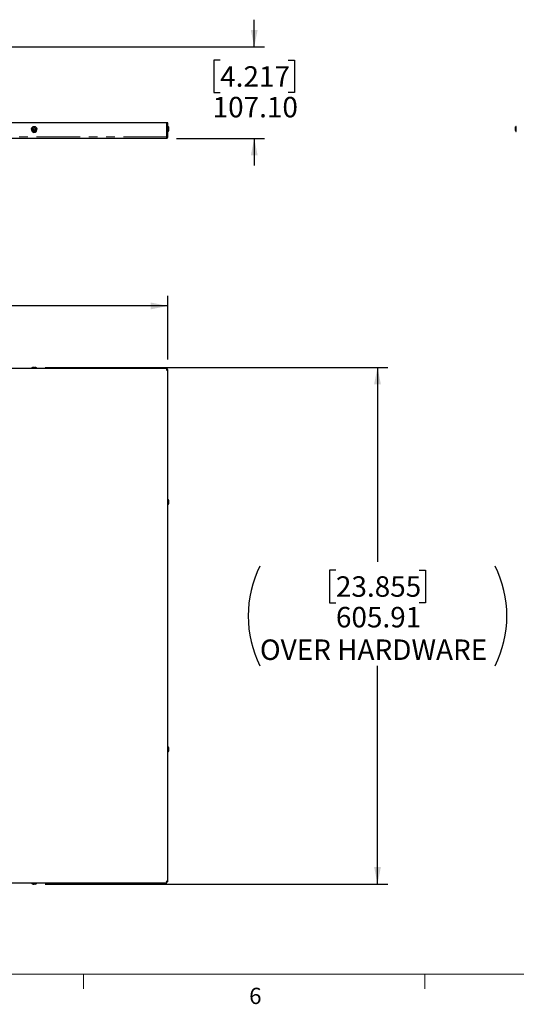
# Model space of a CAD drawing. Units: millimetres. Extents: x 11 to 421, y 5 to 275.
# Drawn here: x 107 to 179, y 6 to 150 of the extents above; entities that cross this region are included whole.
import ezdxf

# ---------------------------------------------------------------- set-up
doc = ezdxf.new("R2010")
doc.units = ezdxf.units.MM
doc.linetypes.add('PHANTOM', pattern=[12.7, 6.35, -1.27, 1.27, -1.27, 1.27, -1.27])
doc.layers.add('FORMAT', color=7, linetype='Continuous')
doc.styles.add('SLDTEXTSTYLE0', font='TXT', dxfattribs={"width": 0.75})
doc.dimstyles.new('SLDDIMSTYLE2', dxfattribs={"dimtxt": 3, "dimasz": 2.5, "dimexe": 0, "dimexo": 0.0625, "dimgap": 0.75, "dimtad": 0, "dimtih": 1, "dimtoh": 1, "dimlfac": 8, "dimrnd": 1e-09, "dimzin": 4, "dimdsep": 46, "dimtxsty": 'SLDTEXTSTYLE0', "dimsah": 1, "dimcen": 0.09, "dimadec": 0, "dimazin": 1, "dimtfac": 1, "dimtmove": 0, "dimatfit": 0, "dimfxl": 0, "dimfrac": 2, "dimtolj": 1, "dimtzin": 12, "dimarcsym": 0})
doc.dimstyles.new('SLDDIMSTYLE6', dxfattribs={"dimtxt": 3, "dimasz": 2.5, "dimexe": 0, "dimexo": 0.0625, "dimgap": 0.75, "dimtad": 0, "dimtih": 1, "dimtoh": 1, "dimlfac": 8, "dimrnd": 1e-09, "dimzin": 12, "dimdsep": 46, "dimtxsty": 'SLDTEXTSTYLE0', "dimsah": 1, "dimcen": 0.09, "dimadec": 0, "dimazin": 3, "dimtfac": 1, "dimtofl": 0, "dimtmove": 0, "dimatfit": 3, "dimfxl": 0, "dimfrac": 2, "dimtolj": 1, "dimtzin": 12, "dimarcsym": 0})

# ---------------------------------------------------------------- blocks, each defined once
blk = doc.blocks.new('_D_1')
at = {"layer": 'FORMAT'}
for p, q in [((140.92, 145.84), (140.92, 149.84)), ((99.44, 145.84), (142.42, 145.84)), ((135.93, 143.92), (135.02, 143.92)), ((135.02, 143.92), (135.02, 139.16)), ((145.9, 143.92), (146.82, 143.92)), ((146.82, 143.92), (146.82, 139.16)), ((135.02, 139.16), (135.93, 139.16)), ((146.82, 139.16), (145.9, 139.16)), ((129.54, 132.45), (142.42, 132.45)), ((140.92, 132.45), (140.92, 128.45))]:
    blk.add_line(p, q, dxfattribs=at)
for points in [[(140.92, 145.84), (141.42, 148.34), (140.42, 148.34)], [(140.92, 132.45), (140.42, 129.95), (141.42, 129.95)]]:
    blk.add_solid(points, dxfattribs=at)
at = {"layer": 'FORMAT', "char_height": 3, "attachment_point": 1, "style": 'SLDTEXTSTYLE0'}
for s, insert in [('4.217', (135.93, 143.02)), ('107.10', (134.82, 138.53))]:
    blk.add_mtext(s, dxfattribs=dict(at, insert=insert))
blk = doc.blocks.new('_D_6')
at = {"layer": 'FORMAT'}
for p, q in [((84.06, 112.21), (83.14, 112.21)), ((83.14, 112.21), (83.14, 107.45)), ((96.25, 112.21), (97.16, 112.21)), ((97.16, 112.21), (97.16, 107.45)), ((52.86, 100.06), (52.86, 109.39)), ((128.26, 100.06), (128.26, 109.39)), ((52.86, 107.89), (80.51, 107.89)), ((83.14, 107.45), (84.06, 107.45)), ((97.16, 107.45), (96.25, 107.45)), ((128.26, 107.89), (99.79, 107.89))]:
    blk.add_line(p, q, dxfattribs=at)
for points in [[(52.86, 107.89), (55.36, 107.39), (55.36, 108.39)], [(128.26, 107.89), (125.76, 108.39), (125.76, 107.39)]]:
    blk.add_solid(points, dxfattribs=at)
at = {"layer": 'FORMAT', "char_height": 3, "attachment_point": 1, "style": 'SLDTEXTSTYLE0'}
for s, insert in [('23.750', (84.06, 111.32)), ('603.25', (84.06, 106.83))]:
    blk.add_mtext(s, dxfattribs=dict(at, insert=insert))
blk = doc.blocks.new('_D_7')
at = {"layer": 'FORMAT'}
for p, q in [((110.28, 98.89), (160.47, 98.89)), ((158.97, 98.89), (158.97, 70.38)), ((152.88, 69.16), (151.96, 69.16)), ((151.96, 69.16), (151.96, 64.4)), ((165.07, 69.16), (165.98, 69.16)), ((165.98, 69.16), (165.98, 64.4)), ((151.96, 64.4), (152.88, 64.4)), ((165.98, 64.4), (165.07, 64.4)), ((158.97, 23.16), (158.97, 55.15)), ((110.28, 23.16), (160.47, 23.16))]:
    blk.add_line(p, q, dxfattribs=at)
for centre, start, end in [((156.38, 62.46), 153.4349, 206.5651), ((161.57, 62.46), 333.4349, 26.5651)]:
    blk.add_arc(centre, 16.35, start, end, dxfattribs=at)
for points in [[(158.97, 98.89), (158.47, 96.39), (159.47, 96.39)], [(158.97, 23.16), (159.47, 25.66), (158.47, 25.66)]]:
    blk.add_solid(points, dxfattribs=at)
at = {"layer": 'FORMAT', "char_height": 3, "attachment_point": 1, "style": 'SLDTEXTSTYLE0'}
for s, insert in [('23.855', (152.88, 68.27)), ('605.91', (152.88, 63.78)), ('OVER HARDWARE', (141.75, 59.01))]:
    blk.add_mtext(s, dxfattribs=dict(at, insert=insert))

msp = doc.modelspace()

# ---------------------------------------------------------------- linework, layer by layer
at = {"color": 7, "linetype": 'Continuous', "lineweight": 25}
for p, q in [((128.101, 134.703), (53.0216, 134.703)), ((128.1894, 134.703), (128.101, 134.703)), ((128.101, 132.678), (128.101, 134.703)), ((128.1894, 134.328), (128.1696, 134.328)), ((128.1696, 133.328), (128.1696, 134.328)), ((128.2644, 134.703), (128.1894, 134.703)), ((128.1894, 132.678), (128.1894, 134.703)), ((128.2644, 132.678), (128.2644, 134.703)), ((128.2835, 134.203), (128.2644, 134.203)), ((179.2988, 134.203), (179.2797, 134.203)), ((108.4313, 133.873), (108.4002, 133.8836)), ((108.4313, 133.783), (108.4002, 133.7724)), ((108.5335, 133.873), (108.4313, 133.873)), ((108.4313, 133.783), (108.5335, 133.783)), ((108.5335, 133.873), (108.5305, 133.8884)), ((108.5335, 133.783), (108.5305, 133.7677)), ((108.6097, 133.9046), (108.5335, 133.873)), ((108.5335, 133.783), (108.6097, 133.7514)), ((108.6097, 133.9046), (108.5973, 133.917)), ((108.6097, 133.7514), (108.5973, 133.739)), ((108.6413, 133.9808), (108.6097, 133.9046)), ((108.6097, 133.7514), (108.6413, 133.6752)), ((108.6413, 133.9808), (108.6259, 133.9838)), ((108.6413, 133.6752), (108.6259, 133.6722)), ((108.6395, 134.0881), (108.6307, 134.1141)), ((108.6413, 133.573), (108.6307, 133.5419)), ((108.73, 134.0754), (108.6413, 134.0753)), ((108.6413, 134.0753), (108.6413, 133.9808)), ((108.6413, 133.6752), (108.6413, 133.573)), ((108.7313, 133.9808), (108.7313, 134.0753)), ((108.7313, 133.9808), (108.7466, 133.9838)), ((108.7629, 133.9046), (108.7313, 133.9808)), ((108.7313, 133.6752), (108.7629, 133.7514)), ((108.7313, 133.6752), (108.7466, 133.6722)), ((108.7313, 133.573), (108.7313, 133.6752)), ((108.7313, 133.573), (108.7419, 133.5419)), ((108.733, 134.0881), (108.7419, 134.1141)), ((108.7629, 133.9046), (108.7753, 133.917)), ((108.8391, 133.873), (108.7629, 133.9046)), ((108.7629, 133.7514), (108.8391, 133.783)), ((108.7629, 133.7514), (108.7753, 133.739)), ((108.8391, 133.873), (108.8421, 133.8884)), ((108.9413, 133.873), (108.8391, 133.873)), ((108.8391, 133.783), (108.8421, 133.7677)), ((108.8391, 133.783), (108.9413, 133.783)), ((108.9413, 133.873), (108.9724, 133.8836)), ((108.9413, 133.783), (108.9724, 133.7724)), ((109.0613, 133.703), (109.056, 133.7655)), ((128.101, 134.078), (128.1063, 134.078)), ((128.101, 133.6491), (128.1048, 133.6389)), ((128.101, 133.6348), (128.1055, 133.6348)), ((128.15, 133.578), (128.1391, 133.578)), ((128.1559, 133.6003), (128.1705, 133.6237)), ((128.1696, 133.328), (128.1894, 133.328)), ((128.2644, 133.453), (128.2835, 133.453)), ((128.366, 134.1195), (128.366, 134.1141)), ((128.42, 133.8884), (128.366, 133.8836)), ((128.366, 133.8836), (128.366, 133.7724)), ((128.366, 133.7724), (128.42, 133.7677)), ((128.366, 133.5419), (128.366, 133.5365)), ((179.1972, 133.8836), (179.1432, 133.8884)), ((179.1432, 133.7677), (179.1972, 133.7724)), ((179.1972, 134.1141), (179.1972, 134.1195)), ((179.1972, 133.7724), (179.1972, 133.8836)), ((179.1972, 133.5365), (179.1972, 133.5419)), ((179.2797, 133.453), (179.2988, 133.453)), ((128.0394, 132.453), (53.0832, 132.453)), ((128.2644, 132.678), (128.1894, 132.678)), ((128.101, 98.7277), (53.0216, 98.7277)), ((108.3113, 98.7468), (108.3113, 98.7277)), ((108.3948, 98.8294), (108.4002, 98.8294)), ((108.6259, 98.8833), (108.6307, 98.8294)), ((108.6307, 98.8294), (108.7419, 98.8294)), ((108.7419, 98.8294), (108.7466, 98.8833)), ((108.9724, 98.8294), (108.9777, 98.8294)), ((109.0613, 98.7277), (109.0613, 98.7468)), ((128.101, 98.7277), (128.101, 98.6527)), ((128.2644, 98.5644), (128.1894, 98.5644)), ((128.2644, 23.4849), (128.2644, 98.5644)), ((128.2835, 79.5246), (128.2644, 79.5246)), ((128.366, 79.4411), (128.366, 79.4357)), ((128.2644, 78.7746), (128.2835, 78.7746)), ((128.42, 79.21), (128.366, 79.2053)), ((128.366, 79.2053), (128.366, 79.094)), ((128.366, 79.094), (128.42, 79.0893)), ((128.366, 78.8635), (128.366, 78.8582)), ((128.2835, 43.2746), (128.2644, 43.2746)), ((128.2644, 42.5246), (128.2835, 42.5246)), ((128.366, 43.1911), (128.366, 43.1857)), ((128.42, 42.96), (128.366, 42.9553)), ((128.366, 42.9553), (128.366, 42.844)), ((128.366, 42.844), (128.42, 42.8393)), ((128.366, 42.6135), (128.366, 42.6082)), ((53.0216, 23.3215), (128.101, 23.3215)), ((108.3113, 23.3215), (108.3113, 23.3024)), ((108.4002, 23.2199), (108.3948, 23.2199)), ((108.6307, 23.2199), (108.6259, 23.1659)), ((108.7419, 23.2199), (108.6307, 23.2199)), ((108.7466, 23.1659), (108.7419, 23.2199)), ((108.9777, 23.2199), (108.9724, 23.2199)), ((109.0613, 23.3024), (109.0613, 23.3215)), ((128.101, 23.3215), (128.101, 23.3965)), ((128.2644, 23.4849), (128.1894, 23.4849))]:
    msp.add_line(p, q, dxfattribs=at)
at = {"color": 8, "linetype": 'PHANTOM', "lineweight": 18}
for p, q in [((128.2835, 134.203), (128.2835, 133.453)), ((179.2797, 133.453), (179.2797, 134.203)), ((128.3226, 134.1839), (128.3226, 133.4721)), ((179.2406, 133.4721), (179.2406, 134.1839)), ((128.101, 132.678), (53.0216, 132.678))]:
    msp.add_line(p, q, dxfattribs=at)
at = {"color": 7, "linetype": 'Continuous', "lineweight": 18}
for p, q in [((415.9568, 9.9587), (15.9068, 9.9587)), ((115.9129, 9.9587), (115.9129, 7.8048)), ((165.9192, 9.9587), (165.9192, 7.8048))]:
    msp.add_line(p, q, dxfattribs=at)
at = {"color": 7, "linetype": 'Continuous', "lineweight": 25}
msp.add_circle((108.6863, 133.828), 0.375, dxfattribs=at)
at = {"color": 8, "linetype": 'PHANTOM', "lineweight": 18}
msp.add_circle((108.6863, 133.828), 0.3559, dxfattribs=at)
at = {"color": 7, "linetype": 'Continuous', "lineweight": 25}
for centre, radius, start, end in [((128.2835, 134.1535), 0.0495, 37.838706, 90), ((179.2797, 134.1535), 0.0495, 90, 142.161294), ((108.6863, 133.703), 0.375, 170.405932, 0), ((108.6863, 133.828), 0.2915, 168.996665, 191.003335), ((108.6545, 128.665), 5.2248, 91.359925, 92.789534), ((108.6545, 138.991), 5.2248, 267.210466, 268.640075), ((108.6863, 133.828), 0.2589, 169.99034, 190.00966), ((111.0866, 128.0286), 6.393, 112.916214, 113.567667), ((111.0866, 139.6274), 6.393, 246.432333, 247.083786), ((114.4857, 131.4277), 6.393, 156.432333, 157.083786), ((114.4857, 136.2283), 6.393, 202.916214, 203.567667), ((113.8493, 133.8598), 5.2248, 177.210466, 178.640075), ((113.8493, 133.7962), 5.2248, 181.359925, 182.789534), ((108.6863, 133.828), 0.2915, 78.996665, 101.003335), ((108.6863, 133.828), 0.2915, 258.996665, 281.003335), ((108.6863, 133.828), 0.2589, 259.99034, 280.00966), ((103.5233, 133.8598), 5.2248, 1.359925, 2.789534), ((103.5233, 133.7962), 5.2248, 357.210466, 358.640075), ((102.8869, 131.4277), 6.393, 22.916214, 23.567667), ((102.8869, 136.2283), 6.393, 336.432333, 337.083786), ((106.286, 128.0286), 6.393, 66.432333, 67.083786), ((106.286, 139.6274), 6.393, 292.916214, 293.567667), ((108.7181, 128.665), 5.2248, 87.210466, 88.640075), ((108.7181, 138.991), 5.2248, 271.359925, 272.789534), ((108.6863, 133.828), 0.2589, 349.99034, 10.00966), ((108.6863, 133.828), 0.2915, 348.996665, 11.003335), ((127.8446, 133.028), 0.375, 313.1516, 336.872537), ((128.2835, 133.5025), 0.0495, 270, 322.161294), ((127.8644, 133.828), 0.5801, 30.159868, 37.838706), ((127.8644, 133.828), 0.5801, 322.161294, 329.840132), ((127.86, 133.8282), 0.5812, 15.525996, 29.460261), ((127.86, 133.8278), 0.5812, 330.539739, 344.474004), ((127.944, 133.8729), 0.4887, 5.181938, 13.119172), ((128.3234, 133.9409), 0.11, 331.433912, 347.447229), ((128.3234, 133.7151), 0.11, 12.552771, 28.566088), ((127.944, 133.7831), 0.4887, 346.880828, 354.818062), ((179.6192, 133.8729), 0.4887, 166.880828, 174.818062), ((179.2398, 133.9409), 0.11, 192.552771, 208.566088), ((179.2398, 133.7151), 0.11, 151.433912, 167.447229), ((179.6192, 133.7831), 0.4887, 185.181938, 193.119172), ((179.7033, 133.8282), 0.5812, 150.539739, 164.474004), ((179.7033, 133.8278), 0.5812, 195.525996, 209.460261), ((179.6988, 133.828), 0.5801, 142.161294, 149.840132), ((179.6988, 133.828), 0.5801, 210.159868, 217.838706), ((179.2797, 133.5025), 0.0495, 217.838706, 270), ((108.3608, 98.7468), 0.0495, 127.838706, 180), ((108.6863, 98.3278), 0.5801, 120.159868, 127.838706), ((108.686, 98.3233), 0.5812, 105.525996, 119.460261), ((108.6414, 98.4073), 0.4887, 95.181938, 103.119172), ((108.5734, 98.7867), 0.11, 61.433912, 77.447229), ((108.7992, 98.7867), 0.11, 102.552771, 118.566088), ((108.7312, 98.4073), 0.4887, 76.880828, 84.818062), ((108.6865, 98.3233), 0.5812, 60.539739, 74.474004), ((108.6863, 98.3278), 0.5801, 52.161294, 59.840132), ((109.0118, 98.7468), 0.0495, 0, 52.161294), ((128.2835, 79.4751), 0.0495, 37.838706, 90), ((127.8644, 79.1496), 0.5801, 30.159868, 37.838706), ((127.86, 79.1499), 0.5812, 15.525996, 29.460261), ((128.2835, 78.8241), 0.0495, 270, 322.161294), ((127.8644, 79.1496), 0.5801, 322.161294, 329.840132), ((127.86, 79.1494), 0.5812, 330.539739, 344.474004), ((127.944, 79.1945), 0.4887, 5.181938, 13.119172), ((128.3234, 79.2626), 0.11, 331.433912, 347.447229), ((128.3234, 79.0367), 0.11, 12.552771, 28.566088), ((127.944, 79.1047), 0.4887, 346.880828, 354.818062), ((128.2835, 43.2251), 0.0495, 37.838706, 90), ((128.2835, 42.5741), 0.0495, 270, 322.161294), ((127.8644, 42.8996), 0.5801, 30.159868, 37.838706), ((127.8644, 42.8996), 0.5801, 322.161294, 329.840132), ((127.86, 42.8999), 0.5812, 15.525996, 29.460261), ((127.86, 42.8994), 0.5812, 330.539739, 344.474004), ((127.944, 42.9445), 0.4887, 5.181938, 13.119172), ((128.3234, 43.0126), 0.11, 331.433912, 347.447229), ((128.3234, 42.7867), 0.11, 12.552771, 28.566088), ((127.944, 42.8547), 0.4887, 346.880828, 354.818062), ((108.3608, 23.3024), 0.0495, 180, 232.161294), ((108.6863, 23.7215), 0.5801, 232.161294, 239.840132), ((108.686, 23.726), 0.5812, 240.539739, 254.474004), ((108.6414, 23.6419), 0.4887, 256.880828, 264.818062), ((108.5734, 23.2625), 0.11, 282.552771, 298.566088), ((108.7992, 23.2625), 0.11, 241.433912, 257.447229), ((108.7312, 23.6419), 0.4887, 275.181938, 283.119172), ((108.6865, 23.726), 0.5812, 285.525996, 299.460261), ((108.6863, 23.7215), 0.5801, 300.159868, 307.838706), ((109.0118, 23.3024), 0.0495, 307.838706, 0)]:
    msp.add_arc(centre, radius, start, end, dxfattribs=at)
for points, knots in [([(128.101, 134.0559), (128.1029, 134.0406), (128.1066, 134.0095), (128.1115, 133.9256), (128.1172, 133.8282), (128.1229, 133.7297), (128.1278, 133.647), (128.1338, 133.5892), (128.1373, 133.5817), (128.1391, 133.578)], [0, 0, 0, 0, 0.1378894, 0.278753472, 0.424151366, 0.569549259, 0.710413331, 0.857084711, 1, 1, 1, 1]), ([(128.1047, 133.6362), (128.1102, 133.6267), (128.1213, 133.6076), (128.1324, 133.5886), (128.1379, 133.579)], [0, 0, 0, 0, 0.49971268, 1, 1, 1, 1]), ([(128.1063, 134.078), (128.108, 134.0743), (128.1115, 134.0668), (128.1175, 134.009), (128.1224, 133.9262), (128.1281, 133.828), (128.1339, 133.7298), (128.1388, 133.647), (128.1447, 133.5892), (128.1483, 133.5817), (128.15, 133.578)], [0, 0, 0, 0, 0.12409102, 0.251443393, 0.373753375, 0.5, 0.626246625, 0.748556607, 0.87590898, 1, 1, 1, 1]), ([(128.1406, 134.0198), (128.1351, 134.0293), (128.124, 134.0484), (128.113, 134.0674), (128.1075, 134.077)], [0, 0, 0, 0, 0.49975273, 1, 1, 1, 1]), ([(128.1681, 134.0536), (128.167, 134.0517), (128.1604, 134.0404), (128.1539, 134.0291), (128.1483, 134.0196)], [0, 0, 0, 0, 0.16289941, 1, 1, 1, 1]), ([(128.0736, 132.5348), (128.0814, 132.536), (128.1088, 132.54), (128.1478, 132.57), (128.1827, 132.6189), (128.1872, 132.6583), (128.1894, 132.678)], [0, 0, 0, 0, 0.11891965, 0.4126131, 0.70630655, 1, 1, 1, 1])]:
    msp.add_open_spline(points, degree=3, knots=knots, dxfattribs=at)
for points in [[(128.101, 132.678), (128.0959, 132.6485), (128.0856, 132.5896), (128.0702, 132.5152), (128.0548, 132.4631), (128.0445, 132.4564), (128.0394, 132.453)], [(128.0394, 132.453), (128.0689, 132.4564), (128.1279, 132.4631), (128.2022, 132.5152), (128.2543, 132.5896), (128.261, 132.6485), (128.2644, 132.678)], [(128.101, 98.7277), (128.0959, 98.7244), (128.0856, 98.7176), (128.0702, 98.6656), (128.0548, 98.5912), (128.0445, 98.5322), (128.0394, 98.5027)], [(128.101, 98.6527), (128.0959, 98.6505), (128.0856, 98.646), (128.0702, 98.6113), (128.0548, 98.5617), (128.0445, 98.5224), (128.0394, 98.5027)], [(128.0394, 98.5027), (128.0689, 98.5079), (128.1279, 98.5182), (128.2022, 98.5336), (128.2543, 98.549), (128.261, 98.5592), (128.2644, 98.5644)], [(128.0394, 98.5027), (128.0591, 98.5079), (128.0984, 98.5182), (128.148, 98.5336), (128.1826, 98.549), (128.1872, 98.5592), (128.1894, 98.5644)], [(128.2644, 23.4849), (128.261, 23.49), (128.2543, 23.5003), (128.2022, 23.5157), (128.1279, 23.5311), (128.0689, 23.5414), (128.0394, 23.5465)], [(128.0394, 23.5465), (128.0445, 23.517), (128.0548, 23.458), (128.0702, 23.3837), (128.0856, 23.3316), (128.0959, 23.3249), (128.101, 23.3215)], [(128.0394, 23.5465), (128.0445, 23.5268), (128.0548, 23.4875), (128.0702, 23.4379), (128.0856, 23.4033), (128.0959, 23.3988), (128.101, 23.3965)], [(128.1894, 23.4849), (128.1872, 23.49), (128.1826, 23.5003), (128.148, 23.5157), (128.0984, 23.5311), (128.0591, 23.5414), (128.0394, 23.5465)]]:
    msp.add_open_spline(points, degree=3, dxfattribs=at)

# ---------------------------------------------------------------- texts
at = {"color": 7, "linetype": 'Continuous', "lineweight": 0, "insert": (140.1782, 7.9668), "char_height": 2.3813, "attachment_point": 1, "style": 'SLDTEXTSTYLE0'}
msp.add_mtext('6', dxfattribs=at)

# ---------------------------------------------------------------- dimensions: what is measured, and where the dimension line sits
at = {"layer": 'FORMAT'}
dim = msp.add_linear_dim(base=(140.9172, 132.453), p1=(97.9363, 145.8405), p2=(128.0394, 132.453), angle=90, dimstyle='SLDDIMSTYLE2', dxfattribs=at)
dim.commit()
dim.dimension.update_dxf_attribs({"geometry": '_D_1', "text_midpoint": (140.9172, 139.5979), "dimtype": 160})
dim = msp.add_linear_dim(base=(128.2644, 107.8941), p1=(52.8582, 98.5644), p2=(128.2644, 98.5644), dimstyle='SLDDIMSTYLE6', dxfattribs=at)
dim.commit()
dim.dimension.update_dxf_attribs({"geometry": '_D_6', "text_midpoint": (90.1519, 107.8941), "dimtype": 160})
dim = msp.add_linear_dim(base=(158.9735, 23.1552), p1=(108.7753, 98.8941), p2=(108.7753, 23.1552), angle=90, text='(<>\\POVER HARDWARE)', dimstyle='SLDDIMSTYLE6', dxfattribs=at)
dim.commit()
dim.dimension.update_dxf_attribs({"geometry": '_D_7', "text_midpoint": (158.9735, 62.7631), "dimtype": 160})

doc.saveas('drawing.dxf')
